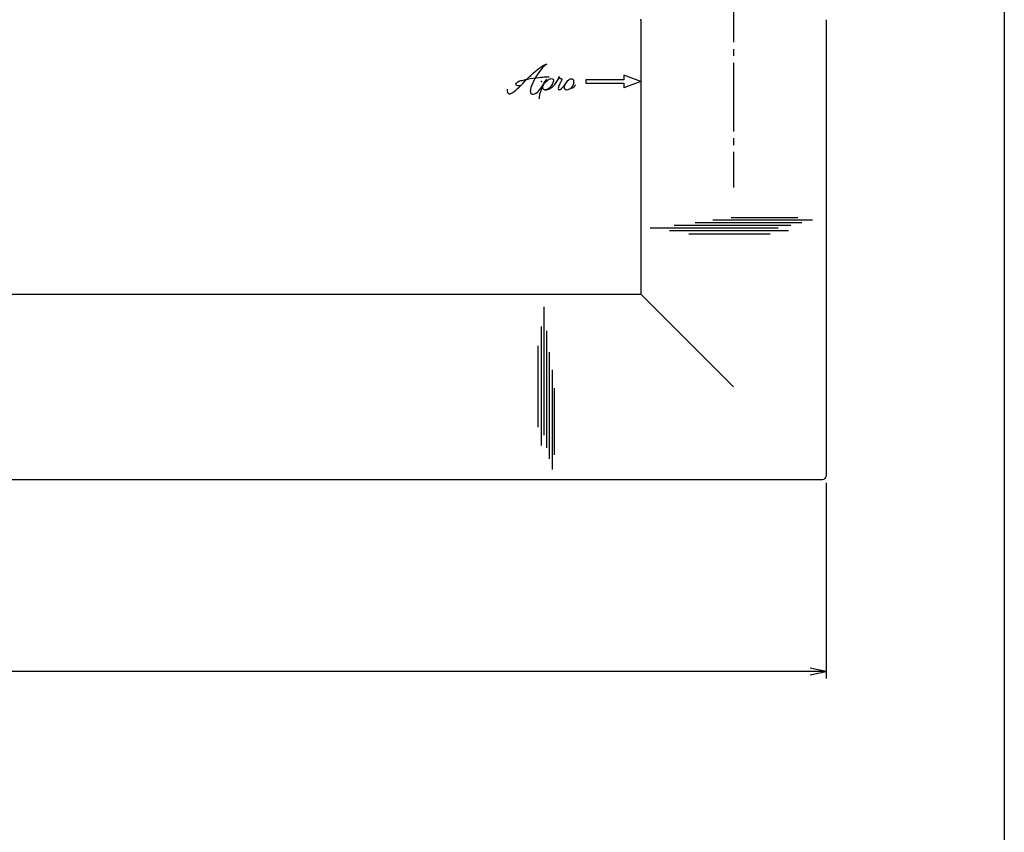
# Model space of a CAD drawing. Units: inches. Extents: x 787 to 1594, y 70 to 630.
# Drawn here: x 1450 to 1594, y 230 to 348 of the extents above; entities that cross this region are included whole.
import ezdxf

# ---------------------------------------------------------------- set-up
doc = ezdxf.new("R2010")
doc.units = ezdxf.units.IN
doc.header["$MEASUREMENT"] = 0
doc.linetypes.add('CENS', pattern=[13, 10, -1, 1, -1])
for name, color, linetype in [('02-実線-1', 7, 'Continuous'), ('03-細線', 1, 'Continuous'), ('06-中心線', 1, 'CENS'), ('10-寸法', 3, 'Continuous'), ('12-企業ﾏｰｸ', 9, 'Continuous'), ('図枠', 7, 'Continuous')]:
    doc.layers.add(name, color=color, linetype=linetype)
doc.styles.add('STD', font='TXT.shx', dxfattribs={"bigfont": 'bigfont.shx'})
doc.dimstyles.new('1：1', dxfattribs={"dimtxt": 3.5, "dimasz": 2.3, "dimexe": 1, "dimexo": 1, "dimgap": 1, "dimtad": 3, "dimdsep": 46, "dimtxsty": 'STD', "dimblk1": 'ARRI', "dimblk2": 'ARRI', "dimsah": 1, "dimcen": 0, "dimclrd": 3, "dimclre": 3, "dimclrt": 4, "dimadec": 0, "dimazin": 0, "dimtfac": 0.7, "dimtmove": 0, "dimatfit": 0, "dimldrblk": 'ARRI', "dimfxl": 1, "dimtvp": 1, "dimtolj": 1, "dimtzin": 0, "dimarcsym": 0})

# ---------------------------------------------------------------- blocks, each defined once
blk = doc.blocks.new('ARRI')
at = {"color": 0, "linetype": 'ByBlock'}
for p, q in [((0, 0), (-1, 0.213)), ((-1, -0.213), (0, 0)), ((0, 0), (-1, 0))]:
    blk.add_line(p, q, dxfattribs=at)
blk = doc.blocks.new('*D107')
at = {"layer": '10-寸法', "color": 3, "lineweight": -2, "transparency": 16777216}
for p, q in [((1266.89, 280.44), (1266.89, 251.94)), ((1567.89, 280.44), (1567.89, 251.94)), ((1565.59, 252.94), (1269.19, 252.94))]:
    blk.add_line(p, q, dxfattribs=at)
at = {"layer": 'Defpoints', "color": 0, "transparency": 16777216}
for p in [(1266.89, 281.44), (1567.89, 281.44), (1266.89, 252.94)]:
    blk.add_point(p, dxfattribs=at)
at = {"layer": '10-寸法', "color": 3, "lineweight": -2, "transparency": 16777216, "xscale": 2.3, "yscale": 2.3, "zscale": 2.3, "rotation": 180}
blk.add_blockref('ARRI', (1266.89, 252.94), dxfattribs=at)
at = {"layer": '10-寸法', "color": 3, "lineweight": -2, "transparency": 16777216, "xscale": 2.3, "yscale": 2.3, "zscale": 2.3}
blk.add_blockref('ARRI', (1567.89, 252.94), dxfattribs=at)
at = {"layer": '10-寸法', "color": 4, "transparency": 16777216, "insert": (1417.39, 255.69), "char_height": 3.5, "attachment_point": 5, "style": 'STD'}
blk.add_mtext('\\A1;L=753【サテン】', dxfattribs=at)
blk = doc.blocks.new('A$C4c27dc7f')
at = {"layer": '12-企業ﾏｰｸ'}
for points, knots in [([(-5.16, -1.05), (-5.16, -1.24), (-5.17, -1.5), (-5.02, -1.65), (-4.83, -1.82), (-4.58, -1.68), (-4.41, -1.57), (-4.03, -1.34), (-3.7, -1.04), (-3.39, -0.74), (-2.61, 0.03), (-1.86, 0.85), (-1.02, 1.56), (-0.61, 1.91), (-0.18, 2.23), (0.3, 2.47), (0.4, 2.52), (0.51, 2.57), (0.62, 2.61), (0.54, 2.58), (0.46, 2.49), (0.4, 2.44), (0.17, 2.25), (-0.03, 2.03), (-0.21, 1.8), (-0.84, 1.01), (-1.35, 0.14), (-1.67, -0.82), (-1.74, -1.04), (-1.82, -1.31), (-1.76, -1.54), (-1.69, -1.8), (-1.39, -1.82), (-1.17, -1.75), (-0.86, -1.66), (-0.6, -1.41), (-0.41, -1.15), (-0.14, -0.78), (0.12, -0.4), (0.35, 0), (0.43, 0.13), (0.51, 0.26), (0.57, 0.39), (0.43, 0.15), (0.3, -0.1), (0.17, -0.36), (-0.06, -0.82), (-0.29, -1.3), (-0.41, -1.81), (-0.46, -2.02), (-0.51, -2.24), (-0.48, -2.45)], [0, 0, 0, 0, 1, 1, 1, 2, 2, 2, 3, 3, 3, 4, 4, 4, 5, 5, 5, 6, 6, 6, 7, 7, 7, 8, 8, 8, 9, 9, 9, 10, 10, 10, 11, 11, 11, 12, 12, 12, 13, 13, 13, 14, 14, 14, 15, 15, 15, 16, 16, 16, 17, 17, 17, 17]), ([(-3.22, -0.56), (-3.38, -0.58), (-3.58, -0.58), (-3.73, -0.51), (-3.82, -0.47), (-3.87, -0.4), (-3.86, -0.31), (-3.84, -0.22), (-3.78, -0.13), (-3.7, -0.06), (-3.55, 0.07), (-3.34, 0.13), (-3.15, 0.19), (-2.92, 0.25), (-2.69, 0.31), (-2.46, 0.36), (-2.44, 0.37), (-2.42, 0.37), (-2.4, 0.38), (-2.33, 0.39), (-2.27, 0.41), (-2.2, 0.42), (-1.63, 0.53), (-1.05, 0.6), (-0.47, 0.66), (-0.22, 0.69), (0.02, 0.71), (0.26, 0.73), (0.5, 0.74), (0.72, 0.75), (0.97, 0.74)], [0, 0, 0, 0, 1, 1, 1, 2, 2, 2, 3, 3, 3, 4, 4, 4, 5, 5, 5, 6, 6, 6, 7, 7, 7, 8, 8, 8, 9, 9, 9, 10, 10, 10, 10]), ([(0.14, -0.42), (0.28, -0.18), (0.46, 0), (0.68, 0.18), (0.87, 0.33), (1.18, 0.55), (1.44, 0.47), (1.63, 0.41), (1.6, 0.19), (1.57, 0.04), (1.52, -0.19), (1.4, -0.4), (1.26, -0.58), (1.08, -0.83), (0.77, -1.12), (0.45, -1.17), (0.02, -1.23), (0, -0.74), (0.1, -0.5)], [0, 0, 0, 0, 1, 1, 1, 2, 2, 2, 3, 3, 3, 4, 4, 4, 5, 5, 5, 6, 6, 6, 6]), ([(0.28, -1.16), (0.39, -1.19), (0.51, -1.17), (0.62, -1.15), (0.76, -1.11), (0.9, -1.05), (1.04, -0.98), (1.23, -0.88), (1.42, -0.76), (1.58, -0.6), (1.74, -0.44), (1.88, -0.27), (2.01, -0.08), (2.13, 0.1), (2.26, 0.29), (2.35, 0.49), (2.39, 0.58), (2.41, 0.68), (2.43, 0.77), (2.43, 0.77), (2.4, 0.54), (2.55, 0.52), (2.63, 0.52), (2.76, 0.51), (2.81, 0.43), (2.84, 0.39), (2.83, 0.33), (2.81, 0.29), (2.63, -0.07), (2.38, -0.43), (2.32, -0.83), (2.3, -0.92), (2.28, -1.04), (2.34, -1.11), (2.4, -1.19), (2.53, -1.14), (2.6, -1.1), (2.77, -1), (2.91, -0.84), (3.04, -0.7), (3.2, -0.51), (3.33, -0.33), (3.43, -0.17)], [0, 0, 0, 0, 1, 1, 1, 2, 2, 2, 3, 3, 3, 4, 4, 4, 5, 5, 5, 6, 6, 6, 7, 7, 7, 8, 8, 8, 9, 9, 9, 10, 10, 10, 11, 11, 11, 12, 12, 12, 13, 13, 13, 14, 14, 14, 14]), ([(4.18, 0.46), (4.1, 0.45), (4.02, 0.43), (3.96, 0.39), (3.76, 0.29), (3.62, 0.11), (3.5, -0.06), (3.43, -0.16), (3.37, -0.27), (3.32, -0.38), (3.32, -0.38), (2.99, -1.07), (3.45, -1.19), (3.45, -1.19), (3.87, -1.34), (4.37, -0.61), (4.47, -0.47), (4.52, -0.3), (4.54, -0.13), (4.56, 0.03), (4.57, 0.23), (4.46, 0.36), (4.39, 0.44), (4.28, 0.47), (4.18, 0.46)], [0, 0, 0, 0, 1, 1, 1, 2, 2, 2, 3, 3, 3, 4, 4, 4, 5, 5, 5, 6, 6, 6, 7, 7, 7, 8, 8, 8, 8]), ([(4.3, -0.7), (4.22, -0.7), (4.2, -0.84), (4.28, -0.87), (4.37, -0.9), (4.46, -0.85), (4.52, -0.8), (4.67, -0.69), (4.78, -0.55), (4.84, -0.38)], [0, 0, 0, 0, 1, 1, 1, 2, 2, 2, 3, 3, 3, 3])]:
    blk.add_open_spline(points, degree=3, knots=knots, dxfattribs=at)
blk.add_point((-0.16, 0.08), dxfattribs=at)
blk = doc.blocks.new('A$C39bb88a5')
at = {"layer": '12-企業ﾏｰｸ'}
for p, q in [((-2.19, -10.04), (-7.69, -10.04)), ((-7.69, -10.04), (-7.69, -10.54)), ((0.31, -10.29), (-2.19, -9.38)), ((-2.19, -9.38), (-2.19, -10.04)), ((-7.69, -10.54), (-2.19, -10.54)), ((0.31, -10.29), (-2.19, -11.2)), ((-2.19, -10.54), (-2.19, -11.2))]:
    blk.add_line(p, q, dxfattribs=at)
blk.add_point((0.31, -1.29), dxfattribs=at)
at = {"layer": '10-寸法'}
blk.add_blockref('A$C4c27dc7f', (-14.03, -10.36), dxfattribs=at)

msp = doc.modelspace()

# ---------------------------------------------------------------- linework, layer by layer
at = {"layer": '02-実線-1'}
for p, q in [((1540.894, 347.935), (1540.894, 307.935)), ((1567.894, 347.935), (1567.894, 281.435)), ((1312.708, 307.935), (1540.894, 307.935)), ((1312.708, 280.935), (1567.394, 280.935))]:
    msp.add_line(p, q, dxfattribs=at)
msp.add_arc((1567.394, 281.435), 0.5, 270, 0, dxfattribs=at)
at = {"layer": '03-細線', "color": 1, "linetype": 'Continuous'}
for p, q in [((1565.936, 318.732), (1551.38, 318.732)), ((1563.788, 319.05), (1554.084, 319.05)), ((1560.925, 317.54), (1542.233, 317.54)), ((1562.436, 317.143), (1545.096, 317.143)), ((1562.754, 317.937), (1545.733, 317.937)), ((1564.345, 318.335), (1548.835, 318.335)), ((1559.732, 316.666), (1547.88, 316.666)), ((1526.808, 287.378), (1526.808, 306.07)), ((1526.41, 285.867), (1526.41, 303.207)), ((1527.205, 285.549), (1527.205, 302.57)), ((1525.933, 288.571), (1525.933, 300.423)), ((1527.603, 283.958), (1527.603, 299.468)), ((1528, 282.367), (1528, 296.923)), ((1528.318, 284.515), (1528.318, 294.218))]:
    msp.add_line(p, q, dxfattribs=at)
at = {"layer": '03-細線'}
msp.add_line((1540.894, 307.935), (1554.394, 294.435), dxfattribs=at)
at = {"layer": '06-中心線'}
msp.add_line((1554.394, 406.655), (1554.394, 323.457), dxfattribs=at)
at = {"layer": '図枠'}
msp.add_lwpolyline([(786.866, 629.936), (1593.866, 629.936), (1593.866, 69.936), (786.866, 69.936)], close=True, dxfattribs=at)

# ---------------------------------------------------------------- block references
at = {"layer": '12-企業ﾏｰｸ'}
msp.add_blockref('A$C39bb88a5', (1540.587, 349.223), dxfattribs=at)

# ---------------------------------------------------------------- dimensions: what is measured, and where the dimension line sits
at = {"layer": '10-寸法'}
dim = msp.add_linear_dim(base=(1266.894, 252.935), p1=(1567.894, 281.435), p2=(1266.894, 281.436), angle=180, text='L=753【サテン】', dimstyle='1：1', dxfattribs=at)
dim.commit()
dim.dimension.update_dxf_attribs({"geometry": '*D107', "text_midpoint": (1417.394, 252.935), "dimtype": 160})

doc.saveas('drawing.dxf')
